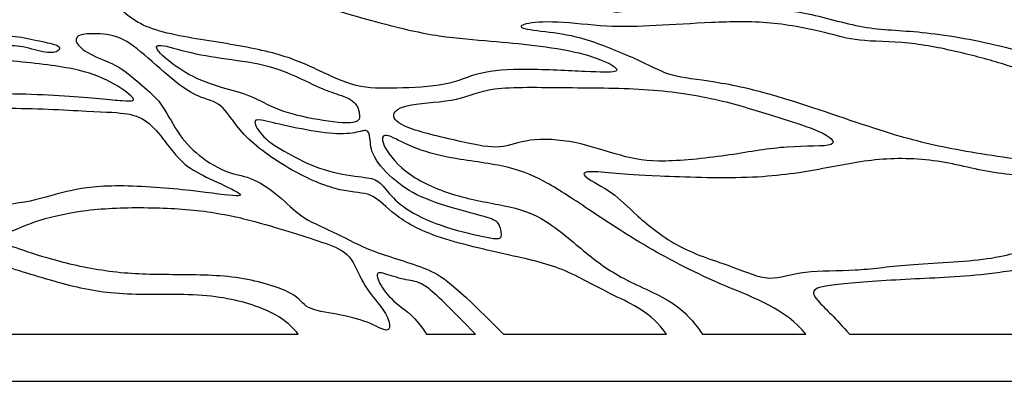
# Model space of a CAD drawing. Units: millimetres. Extents: x -109 to 109, y -156 to 104.
# Drawn here: x 40 to 81, y 7 to 23 of the extents above; entities that cross this region are included whole.
import ezdxf

# ---------------------------------------------------------------- set-up
doc = ezdxf.new("R2010")
doc.units = ezdxf.units.MM
doc.header["$MEASUREMENT"] = 0
doc.layers.add('Layer 03', color=5, linetype='Continuous', true_color=0x0000ff)

msp = doc.modelspace()

# ---------------------------------------------------------------- linework, layer by layer
at = {"layer": 'Layer 03'}
for p, q in [((22.326, 9.419), (51.402, 9.419)), ((56.856, 9.419), (58.945, 9.419)), ((60.132, 9.419), (67.058, 9.419)), ((68.597, 9.419), (72.994, 9.419)), ((74.849, 9.419), (107.39, 9.419)), ((3.3, 7.419), (109.39, 7.419))]:
    msp.add_line(p, q, dxfattribs=at)
for points in [[(107.39, 25.284), (105.468, 25.487), (103.759, 25.25), (101.355, 24.962), (99.493, 25.148), (97.411, 25.656), (95.736, 25.487), (93.857, 26.029), (91.758, 26.536), (89.913, 27.298), (85.112, 27.721), (83.205, 27.778), (82.244, 27.369), (80.731, 27.362), (80.741, 27.133), (80.912, 26.847), (83.504, 26.428), (85.278, 25.724), (86.988, 24.869), (87.458, 23.932), (87.784, 23.943), (89.718, 24.496), (92.605, 25.052), (94.778, 24.913), (97.169, 23.92), (99.384, 22.565), (101.798, 21.533), (103.018, 21.126), (104.398, 21.494), (106.349, 21.218), (107.39, 20.998)], [(59.586, 21.882), (58.924, 21.937), (57.432, 22.039), (54.997, 22.588), (50.939, 23.794), (47.538, 25.374), (44.994, 26.339), (42.295, 26.602), (41.001, 26.471), (40.672, 26.887), (40.847, 27.216), (40.014, 27.194), (39.641, 27.041), (39.838, 26.471), (40.738, 25.812), (42.273, 25.242), (43.458, 23.553), (44.774, 22.324), (47.846, 21.864), (50.632, 21.381), (52.299, 20.635), (53.857, 19.867), (55.48, 19.867), (57.805, 19.955), (59.034, 20.591), (60.964, 20.723), (63.882, 20.569), (65.089, 20.525), (64.891, 20.854), (63.421, 21.425), (61.403, 21.71), (60.248, 21.827), (59.586, 21.882)], [(66.442, 24.347), (67.174, 24.649), (69.506, 25.605), (72.854, 25.695), (76.53, 24.828), (80.057, 23.423), (83.195, 22.855), (86.722, 22.855), (88.575, 23.274), (91.325, 24.171), (93.358, 24.35), (94.866, 24.261), (96.769, 23.4), (99.194, 22.017), (100.621, 21.451), (101.46, 21.111), (100.599, 20.998), (98.424, 21.111), (95.5, 20.658), (93.914, 20.522), (92.555, 20.114), (91.558, 19.706), (90.311, 19.434), (87.592, 19.797), (84.76, 20.635), (81.248, 21.768), (77.719, 22.346), (75.509, 22.346), (72.822, 23.2), (70.814, 23.275), (66.781, 23.496), (64.889, 23.023), (64.615, 23.198), (65.113, 23.795), (65.71, 24.045), (66.442, 24.347)], [(26.013, 25.477), (25.64, 25.459), (24.47, 25.357), (23.846, 25.205), (22.78, 25.396), (21.044, 25.377), (19.214, 24.995), (17.65, 24.976), (15.116, 24.67), (14.981, 24.151), (15.14, 23.843), (16.717, 23.824), (18.833, 23.978), (19.737, 23.843), (20.487, 23.381), (21.372, 23.478), (22.007, 23.593), (23.334, 23.747), (25.065, 23.92), (27.605, 23.631), (29.624, 23.054), (31.541, 22.135), (32.752, 22.053), (33.653, 21.873), (35.094, 21.857), (36.896, 21.906), (37.219, 21.664), (38.679, 21.586), (39.37, 21.758), (40.501, 21.397), (41.192, 21.366), (41.349, 21.696), (40.564, 21.837), (39.496, 22.104), (38.428, 22.12), (37.454, 22.072), (36.637, 22.387), (35.287, 22.402), (34.344, 22.198), (33.873, 22.261), (33.512, 22.779), (33.088, 23.109), (31.721, 23.093), (30.182, 23.282), (28.753, 23.894), (27.904, 24.397), (27.214, 25.324), (26.708, 25.465), (26.386, 25.495), (26.013, 25.477)], [(67.058, 9.419), (66.42, 10.365), (64.759, 11.025), (62.627, 12.3), (60.451, 12.761), (56.801, 13.597), (55.24, 14.674), (54.536, 15.466), (53.393, 15.422), (51.48, 16.104), (49.039, 17.731), (48.172, 19.277), (47.433, 19.386), (46.454, 19.865), (44.953, 21.235), (43.822, 22.149), (42.669, 22.214), (41.929, 22.149), (41.907, 21.779), (42.516, 21.279), (43.822, 20.844), (44.779, 19.952), (45.584, 19.321), (46.215, 17.994), (47.128, 16.972), (48.499, 16.188), (49.434, 16.145), (50.783, 15.166), (51.544, 14.318), (53.067, 13.73), (54.416, 12.925), (57.023, 12.244), (57.976, 11.602), (60.132, 9.419)], [(52.025, 20.038), (51.612, 20.232), (50.386, 20.839), (48.565, 21.094), (46.781, 21.349), (45.343, 21.841), (45.288, 21.476), (46.745, 20.366), (48.238, 19.856), (49.367, 19.601), (50.514, 18.909), (52.225, 18.509), (54.028, 18.308), (54.028, 18.782), (53.846, 19.383), (52.863, 19.674), (52.438, 19.844), (52.025, 20.038)], [(18.852, 20.003), (19.545, 20.179), (21.349, 20.737), (24.794, 20.884), (29.173, 20.712), (32.568, 21.032), (35.742, 21.278), (39.162, 21.057), (42.041, 20.737), (43.468, 20.171), (44.575, 19.384), (44.28, 19.285), (41.77, 19.581), (37.366, 19.728), (33.454, 19.31), (29.665, 18.08), (27.18, 17.834), (23.441, 17.44), (19.898, 17.76), (16.921, 17.981), (14.608, 18.572), (14.608, 18.842), (15.887, 19.359), (17.191, 19.679), (18.159, 19.827), (18.852, 20.003)], [(71.66, 18.685), (70.935, 18.911), (69.387, 19.421), (66.398, 19.891), (62.841, 19.891), (59.334, 19.965), (58.395, 19.323), (55.9, 19.224), (55.282, 18.779), (55.752, 18.186), (58.592, 17.544), (60.025, 17.248), (61.112, 17.766), (63.187, 17.668), (65.163, 16.951), (66.769, 16.68), (69.881, 17.025), (72.179, 17.47), (74.6, 17.346), (73.735, 18.063), (72.385, 18.458), (71.66, 18.685)], [(42.387, 18.908), (41.475, 18.954), (38.768, 19.109), (35.691, 18.823), (31.452, 18.054), (28.411, 17.088), (27.266, 16.337), (25.942, 15.818), (25.942, 15.585), (27.731, 15.782), (30.146, 15.872), (33.67, 15.621), (35.888, 14.941), (37.534, 14.906), (39.591, 14.906), (41.29, 15.46), (43.204, 15.818), (46.639, 15.585), (48.997, 15.218), (49.034, 15.403), (47.559, 16.048), (46.544, 16.583), (45.843, 17.468), (45.069, 18.483), (44.239, 18.833), (43.299, 18.862), (42.387, 18.908)], [(50.953, 18.265), (51.45, 18.157), (52.657, 17.928), (53.782, 17.928), (54.353, 18.173), (54.467, 17.83), (54.483, 16.982), (55.51, 15.89), (56.684, 15.156), (58.674, 14.585), (59.766, 14.308), (59.978, 14.096), (60.125, 13.46), (59.701, 13.46), (57.63, 13.933), (56, 14.651), (55.233, 15.417), (54.777, 16.037), (54.124, 16.086), (52.445, 16.346), (51.075, 17.031), (49.917, 17.7), (49.444, 18.499), (49.672, 18.581), (50.455, 18.374), (50.953, 18.265)], [(66.801, 16.137), (67.775, 16.094), (70.76, 15.984), (73.612, 16.408), (76.063, 16.95), (78.773, 16.856), (81.294, 16.101), (84.028, 16.219), (85.819, 15.748), (88.246, 15.772), (90.108, 15.418), (91.758, 15.347), (91.899, 14.947), (90.509, 14.475), (88.718, 14.24), (87.893, 13.627), (84.971, 13.651), (82.897, 13.226), (81.082, 12.543), (77.029, 12.402), (75.167, 12.084), (72.81, 12.166), (71.444, 11.6), (70.006, 12.284), (67.555, 13.014), (65.67, 14.546), (64.822, 15.465), (63.384, 16.172), (63.62, 16.384), (64.916, 16.243), (65.827, 16.18), (66.801, 16.137)], [(49.556, 14.208), (48.931, 14.373), (47.472, 14.704), (44.838, 14.841), (42.152, 14.738), (40.014, 14.191), (39.159, 13.729), (38.32, 13.644), (38.491, 13.387), (39.432, 13.079), (41.126, 12.498), (43.692, 11.967), (46.172, 11.95), (48.96, 11.933), (51.44, 11.146), (51.628, 10.479), (53.048, 10.291), (54.417, 9.966), (55.272, 9.419), (55.34, 9.949), (54.913, 10.633), (54.109, 11.54), (53.664, 12.857), (52.603, 13.284), (51.218, 13.712), (50.18, 14.043), (49.556, 14.208)], [(51.402, 9.419), (50.977, 9.951), (50.002, 10.576), (47.502, 11.201), (43.927, 11.026), (41.602, 11.451), (38.752, 12.376), (36.952, 12.826), (35.077, 12.526), (33.327, 11.901), (29.552, 11.626), (27.152, 10.776), (23.501, 10.226), (22.326, 9.419)], [(107.39, 10.829), (104.406, 10.746), (99.682, 10.967), (96.695, 10.981), (93.751, 11.748), (91.52, 12.551), (89.504, 12.337), (87.399, 13.068), (85.204, 12.711), (80.695, 11.884), (77.467, 11.779), (74.071, 11.548), (73.17, 11.339), (73.422, 10.857), (74.239, 10.123), (74.849, 9.419)], [(58.945, 9.419), (57.824, 10.563), (56.702, 11.684), (56.153, 11.662), (55.207, 11.948), (54.614, 12.146), (54.922, 11.398), (55.581, 10.651), (56.395, 10.167), (56.856, 9.419)]]:
    msp.add_open_spline(points, degree=3, dxfattribs=at)
for points, knots in [([(107.39, 16.163), (106.703, 16.044), (105.716, 15.874), (104.27, 16.282), (102.926, 16.248), (101.003, 16.691), (98.537, 17.351), (96.95, 17.917), (95.444, 18.371), (93.97, 18.468), (92.415, 18.274), (90.294, 18.727), (87.499, 19.303), (84.923, 20.132), (83.487, 20.191), (81.562, 20.872), (79.607, 21.406), (77.356, 21.869), (75.086, 21.854), (74.028, 22.221), (71.477, 22.744), (68.969, 22.684), (66.547, 22.522), (64.55, 22.46), (62.311, 22.751), (60.876, 22.631), (60.768, 22.394), (62.285, 22.261), (63.681, 22.005), (66.216, 20.951), (67.166, 20.372), (68.972, 20.214), (71.672, 19.653), (76.487, 17.934), (78.99, 17.316), (82.742, 16.716), (87.406, 16.505), (89.343, 16.08), (92.606, 15.877), (93.948, 15.758), (94.849, 15.231), (97.21, 15.741), (100.048, 16.064), (103.361, 15.775), (107.39, 15.163)], [597.164728, 597.164728, 597.164728, 597.164728, 599.441844, 601.71896, 603.996077, 606.273193, 608.550309, 610.827425, 613.104542, 615.381658, 617.658774, 619.935891, 622.213007, 624.490123, 626.76724, 629.044356, 631.321472, 633.598589, 635.875705, 638.152821, 640.429938, 642.707054, 644.98417, 647.261286, 649.538403, 651.815519, 654.092635, 656.369752, 658.646868, 660.923984, 663.201101, 665.478217, 667.755333, 670.03245, 672.309566, 674.586682, 676.863798, 679.140915, 681.418031, 683.695147, 685.972264, 688.24938, 690.526496, 692.803612, 692.803612, 692.803612, 692.803612]), ([(72.994, 9.419), (72.154, 10.479), (69.412, 11.443), (66.151, 13.122), (63.632, 14.802), (61.828, 16.013), (60.198, 16.63), (57.58, 16.902), (55.999, 17.445), (55.035, 18.038), (54.862, 17.618), (55.801, 16.284), (57.802, 15.321), (60.001, 14.926), (61.705, 14.555), (63.607, 12.875), (65.089, 11.764), (67.609, 10.776), (68.301, 9.837), (68.597, 9.419)], [501.147501, 501.147501, 501.147501, 501.147501, 503.345405, 505.543308, 507.741212, 509.939115, 512.137019, 514.334923, 516.532826, 518.73073, 520.928633, 523.126537, 525.32444, 527.522344, 529.720248, 531.918151, 534.116055, 536.313958, 538.511861, 538.511861, 538.511861, 538.511861])]:
    msp.add_open_spline(points, degree=3, knots=knots, dxfattribs=at)

doc.saveas('drawing.dxf')
